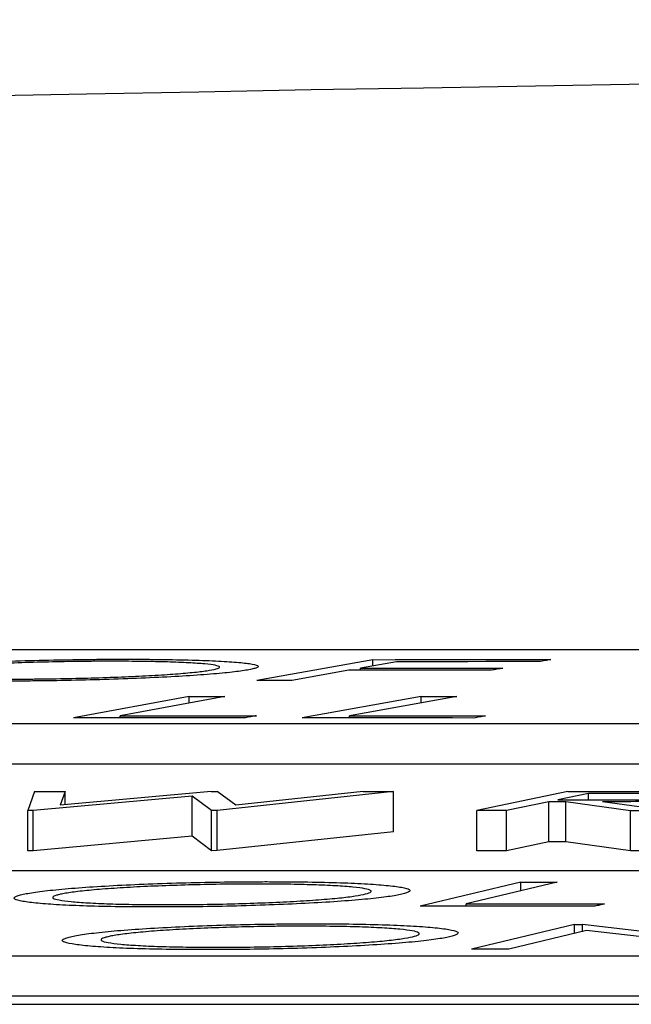
# Model space of a CAD drawing. Units: inches. Extents: x 1085 to 1602, y 721 to 898.
# Drawn here: x 1235 to 1235, y 828 to 829 of the extents above; entities that cross this region are included whole.
import ezdxf

# ---------------------------------------------------------------- set-up
doc = ezdxf.new("R2010")
doc.units = ezdxf.units.IN
doc.header["$MEASUREMENT"] = 0

# ---------------------------------------------------------------- blocks, each defined once
blk = doc.blocks.new('lidd')
at = {"color": 116, "linetype": 'Continuous', "lineweight": 25}
for p, q in [((-0.90341, 1.94835), (-6.28739, 1.94835)), ((-3.8494, 1.94343), (-3.90728, 1.93303)), ((-3.83758, 1.94242), (-3.85567, 1.93918)), ((-3.8494, 1.94031), (-3.8494, 1.94343)), ((-3.86138, 1.93816), (-3.88974, 1.93304)), ((-3.85567, 1.93816), (-3.85567, 1.93918)), ((-3.94099, 1.92515), (-3.9986, 1.91447)), ((-3.92322, 1.92516), (-3.97525, 1.91552)), ((-3.94099, 1.92188), (-3.94099, 1.92515)), ((-3.82534, 1.92513), (-3.8846, 1.91445)), ((-3.80757, 1.92512), (-3.86112, 1.91548)), ((-3.82534, 1.92193), (-3.82534, 1.92513)), ((-3.97525, 1.91448), (-3.97525, 1.91552)), ((-3.86112, 1.91443), (-3.86112, 1.91548)), ((-6.62702, 1.91156), (-0.95441, 1.91156)), ((-6.62702, 1.89153), (-0.95441, 1.89153)), ((-4.01791, 1.87773), (-4.02138, 1.86831)), ((-3.93947, 1.87549), (-4.01857, 1.86831)), ((-3.93005, 1.87779), (-4.00523, 1.87096)), ((-4.0027, 1.87774), (-4.00523, 1.87096)), ((-4.0027, 1.87119), (-4.0027, 1.87774)), ((-3.9298, 1.86834), (-3.93947, 1.87549)), ((-3.93947, 1.85546), (-3.93947, 1.87549)), ((-3.93005, 1.87779), (-3.92704, 1.87779)), ((-3.91765, 1.87099), (-3.92704, 1.87779)), ((-3.83918, 1.8778), (-3.92698, 1.86834)), ((-3.8543, 1.8778), (-3.91765, 1.87099)), ((-3.83918, 1.85776), (-3.83918, 1.8778)), ((-3.75231, 1.87772), (-3.7976, 1.86826)), ((-3.74195, 1.87679), (-3.75731, 1.87358)), ((-3.74195, 1.87356), (-3.74195, 1.87679)), ((-3.76173, 1.87266), (-3.78279, 1.86825)), ((-3.76173, 1.85262), (-3.76173, 1.87266)), ((-3.72113, 1.86821), (-3.75328, 1.87266)), ((-3.75328, 1.85262), (-3.75328, 1.87266)), ((-3.70279, 1.86819), (-3.73503, 1.87265)), ((-4.01857, 1.86831), (-4.02138, 1.86831)), ((-4.02138, 1.84827), (-4.02138, 1.86831)), ((-4.01857, 1.84827), (-4.01857, 1.86831)), ((-3.92698, 1.86834), (-3.9298, 1.86834)), ((-3.9298, 1.8483), (-3.9298, 1.86834)), ((-3.92698, 1.84831), (-3.92698, 1.86834)), ((-3.7976, 1.84822), (-3.7976, 1.86826)), ((-3.78279, 1.84821), (-3.78279, 1.86825)), ((-3.72113, 1.84817), (-3.72113, 1.86821)), ((-3.93947, 1.85546), (-4.01857, 1.84827)), ((-3.9298, 1.8483), (-3.93947, 1.85546)), ((-3.83918, 1.85776), (-3.92698, 1.84831)), ((-3.76173, 1.85262), (-3.78279, 1.84821)), ((-3.72113, 1.84817), (-3.75328, 1.85262)), ((-4.01857, 1.84827), (-4.02138, 1.84827)), ((-3.92698, 1.84831), (-3.9298, 1.8483)), ((-2.13905, 1.83827), (-7.56615, 1.83827)), ((-3.77566, 1.83263), (-3.82591, 1.82062)), ((-3.75759, 1.83263), (-3.80298, 1.82179)), ((-3.77566, 1.82833), (-3.77566, 1.83263)), ((-3.80298, 1.82062), (-3.80298, 1.82179)), ((-3.74898, 1.8116), (-3.8003, 1.79929)), ((-3.74898, 1.8116), (-3.74506, 1.8116)), ((-3.74898, 1.80716), (-3.74898, 1.8116)), ((-3.66484, 1.80206), (-3.74506, 1.8116)), ((-3.74506, 1.8081), (-3.74506, 1.8116)), ((-3.74297, 1.8086), (-3.78174, 1.79927)), ((-3.66322, 1.79914), (-3.74297, 1.8086)), ((-7.92017, 1.79598), (-2.24073, 1.79598)), ((-7.92017, 1.77594), (-2.24073, 1.77594)), ((-14.64454, 1.77177), (-1.63772, 1.77177))]:
    blk.add_line(p, q, dxfattribs=at)
at = {"color": 116, "linetype": 'Continuous', "lineweight": 25, "flags": 128}
for points in [[(-3.8494, 1.94343), (-3.83834, 1.94344), (-3.82727, 1.94344), (-3.8162, 1.94345), (-3.80513, 1.94345), (-3.79407, 1.94345), (-3.783, 1.94345), (-3.77193, 1.94346), (-3.76086, 1.94346)], [(-3.76658, 1.94244), (-3.77545, 1.94244), (-3.78433, 1.94244), (-3.7932, 1.94244), (-3.80208, 1.94243), (-3.81095, 1.94243), (-3.81983, 1.94243), (-3.82871, 1.94243), (-3.83758, 1.94242)], [(-3.76086, 1.94346), (-3.76158, 1.94333), (-3.76229, 1.9432), (-3.76301, 1.94307), (-3.76372, 1.94295), (-3.76443, 1.94282), (-3.76515, 1.94269), (-3.76586, 1.94257), (-3.76658, 1.94244)], [(-3.79038, 1.93817), (-3.79926, 1.93817), (-3.80813, 1.93817), (-3.81701, 1.93817), (-3.82588, 1.93817), (-3.83476, 1.93817), (-3.84363, 1.93816), (-3.85251, 1.93816), (-3.86138, 1.93816)], [(-3.85567, 1.93918), (-3.8468, 1.93918), (-3.83792, 1.93919), (-3.82905, 1.93919), (-3.82017, 1.93919), (-3.81129, 1.93919), (-3.80242, 1.93919), (-3.79354, 1.9392), (-3.78467, 1.9392)], [(-3.78467, 1.9392), (-3.78538, 1.93907), (-3.7861, 1.93894), (-3.78681, 1.93881), (-3.78752, 1.93868), (-3.78824, 1.93856), (-3.78895, 1.93843), (-3.78967, 1.9383), (-3.79038, 1.93817)], [(-3.88974, 1.93304), (-3.89193, 1.93304), (-3.89412, 1.93304), (-3.89632, 1.93304), (-3.89851, 1.93304), (-3.9007, 1.93303), (-3.90289, 1.93303), (-3.90508, 1.93303), (-3.90728, 1.93303)], [(-3.94099, 1.92515), (-3.93877, 1.92515), (-3.93655, 1.92515), (-3.93433, 1.92515), (-3.9321, 1.92515), (-3.92988, 1.92515), (-3.92766, 1.92516), (-3.92544, 1.92516), (-3.92322, 1.92516)], [(-3.82534, 1.92513), (-3.82312, 1.92513), (-3.8209, 1.92513), (-3.81867, 1.92513), (-3.81645, 1.92513), (-3.81423, 1.92513), (-3.81201, 1.92512), (-3.80979, 1.92512), (-3.80757, 1.92512)], [(-3.91294, 1.9145), (-3.92364, 1.9145), (-3.93435, 1.9145), (-3.94506, 1.91449), (-3.95577, 1.91449), (-3.96647, 1.91449), (-3.97718, 1.91448), (-3.98789, 1.91448), (-3.9986, 1.91447)], [(-3.97525, 1.91552), (-3.96676, 1.91552), (-3.95828, 1.91553), (-3.94979, 1.91553), (-3.94131, 1.91553), (-3.93282, 1.91553), (-3.92433, 1.91553), (-3.91585, 1.91554), (-3.90736, 1.91554)], [(-3.90736, 1.91554), (-3.90806, 1.91541), (-3.90876, 1.91528), (-3.90945, 1.91515), (-3.91015, 1.91502), (-3.91085, 1.91489), (-3.91154, 1.91476), (-3.91224, 1.91463), (-3.91294, 1.9145)], [(-3.79911, 1.91438), (-3.80979, 1.91439), (-3.82048, 1.9144), (-3.83117, 1.91441), (-3.84185, 1.91442), (-3.85254, 1.91443), (-3.86323, 1.91443), (-3.87391, 1.91444), (-3.8846, 1.91445)], [(-3.86112, 1.91548), (-3.85266, 1.91547), (-3.84419, 1.91546), (-3.83573, 1.91546), (-3.82726, 1.91545), (-3.8188, 1.91544), (-3.81033, 1.91543), (-3.80187, 1.91543), (-3.7934, 1.91542)], [(-3.7934, 1.91542), (-3.79412, 1.91529), (-3.79483, 1.91516), (-3.79554, 1.91503), (-3.79625, 1.9149), (-3.79697, 1.91477), (-3.79768, 1.91464), (-3.79839, 1.91451), (-3.79911, 1.91438)], [(-4.01791, 1.87773), (-4.01601, 1.87773), (-4.0141, 1.87774), (-4.0122, 1.87774), (-4.0103, 1.87774), (-4.0084, 1.87774), (-4.0065, 1.87774), (-4.0046, 1.87774), (-4.0027, 1.87774)], [(-3.8543, 1.8778), (-3.85241, 1.8778), (-3.85052, 1.8778), (-3.84863, 1.8778), (-3.84674, 1.8778), (-3.84485, 1.8778), (-3.84296, 1.8778), (-3.84107, 1.8778), (-3.83918, 1.8778)], [(-3.75731, 1.87358), (-3.75414, 1.87358), (-3.75097, 1.87357), (-3.7478, 1.87357), (-3.74462, 1.87357), (-3.74145, 1.87356), (-3.73828, 1.87356), (-3.7351, 1.87356), (-3.73193, 1.87355)], [(-3.75231, 1.87772), (-3.74862, 1.87771), (-3.74493, 1.87771), (-3.74124, 1.87771), (-3.73755, 1.87771), (-3.73386, 1.87771), (-3.73017, 1.8777), (-3.72648, 1.8777), (-3.72279, 1.8777)], [(-3.71584, 1.87677), (-3.71911, 1.87677), (-3.72237, 1.87677), (-3.72563, 1.87678), (-3.72889, 1.87678), (-3.73216, 1.87678), (-3.73542, 1.87678), (-3.73868, 1.87678), (-3.74195, 1.87679)], [(-3.75328, 1.87266), (-3.75433, 1.87266), (-3.75539, 1.87266), (-3.75645, 1.87266), (-3.7575, 1.87266), (-3.75856, 1.87266), (-3.75962, 1.87266), (-3.76067, 1.87266), (-3.76173, 1.87266)], [(-3.78279, 1.86825), (-3.78464, 1.86825), (-3.78649, 1.86825), (-3.78834, 1.86825), (-3.7902, 1.86825), (-3.79205, 1.86826), (-3.7939, 1.86826), (-3.79575, 1.86826), (-3.7976, 1.86826)], [(-3.70279, 1.86819), (-3.70508, 1.86819), (-3.70738, 1.86819), (-3.70967, 1.8682), (-3.71196, 1.8682), (-3.71425, 1.8682), (-3.71655, 1.8682), (-3.71884, 1.8682), (-3.72113, 1.86821)], [(-3.75328, 1.85262), (-3.75433, 1.85262), (-3.75539, 1.85262), (-3.75645, 1.85262), (-3.7575, 1.85262), (-3.75856, 1.85262), (-3.75962, 1.85262), (-3.76067, 1.85262), (-3.76173, 1.85262)], [(-3.78279, 1.84821), (-3.78464, 1.84821), (-3.78649, 1.84821), (-3.78834, 1.84822), (-3.7902, 1.84822), (-3.79205, 1.84822), (-3.7939, 1.84822), (-3.79575, 1.84822), (-3.7976, 1.84822)], [(-3.70279, 1.84815), (-3.70508, 1.84815), (-3.70738, 1.84816), (-3.70967, 1.84816), (-3.71196, 1.84816), (-3.71425, 1.84816), (-3.71655, 1.84816), (-3.71884, 1.84817), (-3.72113, 1.84817)], [(-3.77566, 1.83263), (-3.7734, 1.83263), (-3.77114, 1.83263), (-3.76888, 1.83263), (-3.76662, 1.83263), (-3.76436, 1.83263), (-3.76211, 1.83263), (-3.75985, 1.83263), (-3.75759, 1.83263)], [(-3.7389, 1.82061), (-3.74978, 1.82062), (-3.76065, 1.82062), (-3.77153, 1.82062), (-3.78241, 1.82062), (-3.79328, 1.82062), (-3.80416, 1.82062), (-3.81504, 1.82062), (-3.82591, 1.82062)], [(-3.80298, 1.82179), (-3.79436, 1.82179), (-3.78575, 1.82179), (-3.77713, 1.82179), (-3.76851, 1.82179), (-3.75989, 1.82179), (-3.75128, 1.82178), (-3.74266, 1.82178), (-3.73404, 1.82178)], [(-3.73404, 1.82178), (-3.73465, 1.82163), (-3.73526, 1.82149), (-3.73586, 1.82134), (-3.73647, 1.8212), (-3.73708, 1.82105), (-3.73769, 1.82091), (-3.73829, 1.82076), (-3.7389, 1.82061)], [(-3.78174, 1.79927), (-3.78406, 1.79928), (-3.78638, 1.79928), (-3.7887, 1.79928), (-3.79102, 1.79928), (-3.79334, 1.79928), (-3.79566, 1.79928), (-3.79798, 1.79929), (-3.8003, 1.79929)]]:
    blk.add_lwpolyline(points, dxfattribs=at)
at = {"color": 116, "linetype": 'Continuous', "lineweight": 25}
blk.add_arc((0.0479, -218.06503), 220.32723, 89.3337494, 93.0585543, dxfattribs=at)
for points, knots in [([(-4.09729, 1.93819), (-4.09499, 1.93855), (-4.09247, 1.93891), (-4.08601, 1.93961), (-4.08225, 1.93995), (-4.07369, 1.94062), (-4.06903, 1.94093), (-4.05894, 1.94153), (-4.05344, 1.94181), (-4.04194, 1.94232), (-4.03597, 1.94255), (-4.0236, 1.94294), (-4.01717, 1.94312), (-4.00443, 1.94339), (-3.99807, 1.94349), (-3.98853, 1.94359), (-3.98536, 1.94362), (-3.97911, 1.94365), (-3.97605, 1.94365), (-3.973, 1.94365)], [0, 0, 0, 0, 0.125, 0.125, 0.25, 0.25, 0.375, 0.375, 0.5, 0.5, 0.625, 0.625, 0.75, 0.75, 0.875, 0.875, 0.9375, 0.9375, 1, 1, 1, 1]), ([(-3.97835, 1.94264), (-3.98083, 1.94264), (-3.98331, 1.94264), (-3.98834, 1.94261), (-3.99087, 1.94259), (-3.99854, 1.9425), (-4.0038, 1.94242), (-4.01419, 1.94219), (-4.0193, 1.94205), (-4.02935, 1.94173), (-4.03432, 1.94154), (-4.04364, 1.94113), (-4.04802, 1.94091), (-4.05628, 1.94042), (-4.06016, 1.94016), (-4.06694, 1.93963), (-4.06995, 1.93935), (-4.07387, 1.93892), (-4.07509, 1.93877), (-4.07725, 1.93848), (-4.07818, 1.93834), (-4.07911, 1.93819)], [0, 0, 0, 0, 0.0625, 0.0625, 0.125, 0.125, 0.25, 0.25, 0.375, 0.375, 0.5, 0.5, 0.625, 0.625, 0.75, 0.75, 0.875, 0.875, 0.9375, 0.9375, 1, 1, 1, 1]), ([(-3.93078, 1.93816), (-3.92913, 1.93845), (-3.92765, 1.93874), (-3.926, 1.93931), (-3.92562, 1.93959), (-3.92601, 1.94013), (-3.92672, 1.94039), (-3.92918, 1.94087), (-3.93094, 1.9411), (-3.93547, 1.94152), (-3.93817, 1.9417), (-3.94444, 1.94202), (-3.94795, 1.94217), (-3.95558, 1.94239), (-3.95968, 1.94249), (-3.96644, 1.94257), (-3.96874, 1.9426), (-3.97346, 1.94263), (-3.9759, 1.94264), (-3.97835, 1.94264)], [0, 0, 0, 0, 0.125, 0.125, 0.25, 0.25, 0.375, 0.375, 0.5, 0.5, 0.625, 0.625, 0.75, 0.75, 0.875, 0.875, 0.9375, 0.9375, 1, 1, 1, 1]), ([(-3.973, 1.94365), (-3.96997, 1.94365), (-3.96694, 1.94364), (-3.96104, 1.94361), (-3.95818, 1.94359), (-3.94979, 1.94349), (-3.94443, 1.94339), (-3.93461, 1.94312), (-3.93023, 1.94295), (-3.92251, 1.94255), (-3.91911, 1.94232), (-3.91345, 1.94181), (-3.91118, 1.94153), (-3.90787, 1.94093), (-3.90686, 1.9406), (-3.9063, 1.93993), (-3.90673, 1.93959), (-3.90828, 1.93905), (-3.90895, 1.93887), (-3.91065, 1.93851), (-3.91168, 1.93832), (-3.91272, 1.93814)], [0, 0, 0, 0, 0.0625, 0.0625, 0.125, 0.125, 0.25, 0.25, 0.375, 0.375, 0.5, 0.5, 0.625, 0.625, 0.75, 0.75, 0.875, 0.875, 0.9375, 0.9375, 1, 1, 1, 1]), ([(-3.91272, 1.93814), (-3.91388, 1.93796), (-3.91504, 1.93778), (-3.91767, 1.93743), (-3.91914, 1.93725), (-3.92393, 1.93673), (-3.92771, 1.93638), (-3.9363, 1.93571), (-3.94102, 1.9354), (-3.95131, 1.93482), (-3.95692, 1.93454), (-3.96852, 1.93403), (-3.97451, 1.93381), (-3.98694, 1.93341), (-3.99339, 1.93324), (-4.00614, 1.93297), (-4.01251, 1.93288), (-4.02207, 1.93278), (-4.02524, 1.93276), (-4.03147, 1.93273), (-4.03454, 1.93273), (-4.03761, 1.93273)], [0, 0, 0, 0, 0.0625, 0.0625, 0.125, 0.125, 0.25, 0.25, 0.375, 0.375, 0.5, 0.5, 0.625, 0.625, 0.75, 0.75, 0.875, 0.875, 0.9375, 0.9375, 1, 1, 1, 1]), ([(-4.03207, 1.93375), (-4.02959, 1.93375), (-4.0271, 1.93375), (-4.02206, 1.93377), (-4.01951, 1.93379), (-4.01182, 1.93387), (-4.00655, 1.93395), (-3.99608, 1.93417), (-3.99094, 1.9343), (-3.98083, 1.93462), (-3.97579, 1.9348), (-3.96642, 1.93521), (-3.96198, 1.93543), (-3.95371, 1.93592), (-3.94983, 1.93618), (-3.943, 1.93672), (-3.93997, 1.937), (-3.93602, 1.93743), (-3.93481, 1.93758), (-3.93264, 1.93787), (-3.93171, 1.93801), (-3.93078, 1.93816)], [0, 0, 0, 0, 0.0625, 0.0625, 0.125, 0.125, 0.25, 0.25, 0.375, 0.375, 0.5, 0.5, 0.625, 0.625, 0.75, 0.75, 0.875, 0.875, 0.9375, 0.9375, 1, 1, 1, 1]), ([(-3.67168, 1.87514), (-3.67273, 1.87495), (-3.67382, 1.87476), (-3.67684, 1.87438), (-3.67873, 1.87419), (-3.68311, 1.87384), (-3.68553, 1.87368), (-3.69098, 1.87338), (-3.69395, 1.87325), (-3.70008, 1.87304), (-3.70331, 1.87295), (-3.70972, 1.87281), (-3.71292, 1.87277), (-3.72256, 1.87266), (-3.72883, 1.87265), (-3.73503, 1.87265)], [0, 0, 0, 0, 0.125, 0.125, 0.25, 0.25, 0.375, 0.375, 0.5, 0.5, 0.625, 0.625, 0.75, 0.75, 1, 1, 1, 1]), ([(-3.73193, 1.87355), (-3.72765, 1.87355), (-3.72335, 1.87355), (-3.71454, 1.87362), (-3.71, 1.87368), (-3.70122, 1.87394), (-3.69718, 1.87414), (-3.69234, 1.87449), (-3.69092, 1.87462), (-3.68862, 1.87488), (-3.68781, 1.87502), (-3.68708, 1.87516)], [0, 0, 0, 0, 0.25, 0.25, 0.5, 0.5, 0.75, 0.75, 0.875, 0.875, 1, 1, 1, 1]), ([(-3.72279, 1.8777), (-3.7172, 1.8777), (-3.71161, 1.87769), (-3.70059, 1.87765), (-3.6951, 1.87762), (-3.68996, 1.87755)], [0, 0, 0, 0, 0.5, 0.5, 1, 1, 1, 1]), ([(-4.02362, 1.82658), (-4.02264, 1.82679), (-4.02163, 1.82699), (-4.0192, 1.8274), (-4.01786, 1.82761), (-4.01345, 1.82821), (-4.00989, 1.82861), (-4.00183, 1.82937), (-3.99735, 1.82974), (-3.98763, 1.83042), (-3.98227, 1.83075), (-3.97105, 1.83134), (-3.96517, 1.8316), (-3.95292, 1.83205), (-3.94652, 1.83225), (-3.9338, 1.83256), (-3.92741, 1.83268), (-3.91776, 1.83279), (-3.91455, 1.83282), (-3.90823, 1.83286), (-3.90512, 1.83286), (-3.90201, 1.83286)], [0, 0, 0, 0, 0.0625, 0.0625, 0.125, 0.125, 0.25, 0.25, 0.375, 0.375, 0.5, 0.5, 0.625, 0.625, 0.75, 0.75, 0.875, 0.875, 0.9375, 0.9375, 1, 1, 1, 1]), ([(-3.90648, 1.83169), (-3.909, 1.83169), (-3.91152, 1.83169), (-3.9166, 1.83166), (-3.91916, 1.83163), (-3.92688, 1.83154), (-3.93215, 1.83144), (-3.94253, 1.83118), (-3.9476, 1.83102), (-3.95757, 1.83065), (-3.96248, 1.83044), (-3.97158, 1.82997), (-3.97587, 1.82971), (-3.98384, 1.82915), (-3.98752, 1.82885), (-3.99398, 1.82823), (-3.99682, 1.82791), (-4.00041, 1.82741), (-4.0015, 1.82724), (-4.00347, 1.82691), (-4.00429, 1.82674), (-4.00508, 1.82657)], [0, 0, 0, 0, 0.0625, 0.0625, 0.125, 0.125, 0.25, 0.25, 0.375, 0.375, 0.5, 0.5, 0.625, 0.625, 0.75, 0.75, 0.875, 0.875, 0.9375, 0.9375, 1, 1, 1, 1]), ([(-3.85408, 1.8265), (-3.85262, 1.82684), (-3.85143, 1.82717), (-3.85023, 1.82783), (-3.8501, 1.82816), (-3.85097, 1.82878), (-3.85196, 1.82908), (-3.85486, 1.82964), (-3.85688, 1.82991), (-3.86181, 1.83038), (-3.86475, 1.83059), (-3.87141, 1.83097), (-3.8751, 1.83113), (-3.88307, 1.8314), (-3.88738, 1.83151), (-3.89431, 1.83161), (-3.89666, 1.83164), (-3.90149, 1.83168), (-3.90398, 1.83169), (-3.90648, 1.83169)], [0, 0, 0, 0, 0.125, 0.125, 0.25, 0.25, 0.375, 0.375, 0.5, 0.5, 0.625, 0.625, 0.75, 0.75, 0.875, 0.875, 0.9375, 0.9375, 1, 1, 1, 1]), ([(-3.90201, 1.83286), (-3.89892, 1.83285), (-3.89582, 1.83284), (-3.88978, 1.83281), (-3.88684, 1.83278), (-3.8782, 1.83266), (-3.87264, 1.83255), (-3.86238, 1.83224), (-3.85778, 1.83204), (-3.84957, 1.83158), (-3.84593, 1.8313), (-3.83969, 1.83071), (-3.83712, 1.83039), (-3.83323, 1.8297), (-3.83191, 1.82932), (-3.83073, 1.82855), (-3.83088, 1.82815), (-3.83197, 1.82753), (-3.83249, 1.82732), (-3.8339, 1.8269), (-3.83478, 1.82669), (-3.83566, 1.82648)], [0, 0, 0, 0, 0.0625, 0.0625, 0.125, 0.125, 0.25, 0.25, 0.375, 0.375, 0.5, 0.5, 0.625, 0.625, 0.75, 0.75, 0.875, 0.875, 0.9375, 0.9375, 1, 1, 1, 1]), ([(-3.95792, 1.82025), (-3.96098, 1.82026), (-3.96403, 1.82026), (-3.97, 1.8203), (-3.9729, 1.82033), (-3.98142, 1.82045), (-3.98688, 1.82056), (-3.99693, 1.82088), (-4.00146, 1.82108), (-4.00954, 1.82154), (-4.01315, 1.82181), (-4.01927, 1.8224), (-4.02182, 1.82272), (-4.02574, 1.8234), (-4.0271, 1.82377), (-4.02837, 1.82453), (-4.0283, 1.82493), (-4.02726, 1.82554), (-4.02674, 1.82575), (-4.02535, 1.82616), (-4.02449, 1.82637), (-4.02362, 1.82658)], [0, 0, 0, 0, 0.0625, 0.0625, 0.125, 0.125, 0.25, 0.25, 0.375, 0.375, 0.5, 0.5, 0.625, 0.625, 0.75, 0.75, 0.875, 0.875, 0.9375, 0.9375, 1, 1, 1, 1]), ([(-4.00508, 1.82657), (-4.00579, 1.8264), (-4.00649, 1.82624), (-4.00761, 1.82591), (-4.00802, 1.82574), (-4.00892, 1.82525), (-4.00907, 1.82493), (-4.00815, 1.82431), (-4.00716, 1.82401), (-4.00416, 1.82346), (-4.00213, 1.8232), (-3.99729, 1.82272), (-3.99451, 1.8225), (-3.98807, 1.82212), (-3.98441, 1.82195), (-3.9765, 1.82169), (-3.9722, 1.8216), (-3.9653, 1.82149), (-3.96294, 1.82147), (-3.95811, 1.82144), (-3.95564, 1.82143), (-3.95317, 1.82142)], [0, 0, 0, 0, 0.0625, 0.0625, 0.125, 0.125, 0.25, 0.25, 0.375, 0.375, 0.5, 0.5, 0.625, 0.625, 0.75, 0.75, 0.875, 0.875, 0.9375, 0.9375, 1, 1, 1, 1]), ([(-3.83566, 1.82648), (-3.83669, 1.82627), (-3.83772, 1.82606), (-3.84008, 1.82565), (-3.84142, 1.82545), (-3.84581, 1.82485), (-3.84933, 1.82445), (-3.85749, 1.82368), (-3.86202, 1.82332), (-3.87199, 1.82264), (-3.87743, 1.82232), (-3.88879, 1.82174), (-3.8947, 1.82148), (-3.90699, 1.82102), (-3.9134, 1.82083), (-3.92614, 1.82052), (-3.93253, 1.82041), (-3.94216, 1.82031), (-3.94537, 1.82028), (-3.95169, 1.82025), (-3.95481, 1.82025), (-3.95792, 1.82025)], [0, 0, 0, 0, 0.0625, 0.0625, 0.125, 0.125, 0.25, 0.25, 0.375, 0.375, 0.5, 0.5, 0.625, 0.625, 0.75, 0.75, 0.875, 0.875, 0.9375, 0.9375, 1, 1, 1, 1]), ([(-3.95317, 1.82142), (-3.94811, 1.82143), (-3.94302, 1.82145), (-3.93268, 1.82156), (-3.92739, 1.82165), (-3.91694, 1.8219), (-3.91183, 1.82205), (-3.90186, 1.82242), (-3.89694, 1.82263), (-3.88771, 1.8231), (-3.88341, 1.82336), (-3.87539, 1.82392), (-3.87166, 1.82422), (-3.86519, 1.82484), (-3.86238, 1.82516), (-3.85753, 1.82583), (-3.85573, 1.82616), (-3.85408, 1.8265)], [0, 0, 0, 0, 0.125, 0.125, 0.25, 0.25, 0.375, 0.375, 0.5, 0.5, 0.625, 0.625, 0.75, 0.75, 0.875, 0.875, 1, 1, 1, 1]), ([(-4.00006, 1.80541), (-3.99913, 1.80562), (-3.99817, 1.80584), (-3.99584, 1.80626), (-3.99454, 1.80646), (-3.99028, 1.80708), (-3.98681, 1.80749), (-3.97892, 1.80828), (-3.97452, 1.80865), (-3.96494, 1.80936), (-3.95963, 1.8097), (-3.94852, 1.8103), (-3.94268, 1.81057), (-3.9305, 1.81104), (-3.92413, 1.81125), (-3.91143, 1.81157), (-3.90503, 1.81169), (-3.89537, 1.81181), (-3.89215, 1.81185), (-3.88581, 1.81188), (-3.88269, 1.81189), (-3.87957, 1.81189)], [0, 0, 0, 0, 0.0625, 0.0625, 0.125, 0.125, 0.25, 0.25, 0.375, 0.375, 0.5, 0.5, 0.625, 0.625, 0.75, 0.75, 0.875, 0.875, 0.9375, 0.9375, 1, 1, 1, 1]), ([(-3.88374, 1.8107), (-3.88627, 1.81069), (-3.8888, 1.81069), (-3.8939, 1.81066), (-3.89646, 1.81063), (-3.9042, 1.81053), (-3.90946, 1.81042), (-3.91982, 1.81015), (-3.92488, 1.80999), (-3.93479, 1.80961), (-3.93967, 1.80939), (-3.94868, 1.8089), (-3.95292, 1.80864), (-3.96078, 1.80806), (-3.9644, 1.80775), (-3.97072, 1.80712), (-3.97349, 1.80679), (-3.97696, 1.80628), (-3.97801, 1.8061), (-3.9799, 1.80576), (-3.98067, 1.80559), (-3.98143, 1.80542)], [0, 0, 0, 0, 0.0625, 0.0625, 0.125, 0.125, 0.25, 0.25, 0.375, 0.375, 0.5, 0.5, 0.625, 0.625, 0.75, 0.75, 0.875, 0.875, 0.9375, 0.9375, 1, 1, 1, 1]), ([(-3.8297, 1.80543), (-3.82832, 1.80578), (-3.82722, 1.80612), (-3.82619, 1.80679), (-3.82614, 1.80712), (-3.82719, 1.80776), (-3.82825, 1.80806), (-3.83132, 1.80863), (-3.83342, 1.8089), (-3.83851, 1.80939), (-3.84151, 1.8096), (-3.84831, 1.80998), (-3.85206, 1.81015), (-3.86014, 1.81041), (-3.86449, 1.81052), (-3.87149, 1.81062), (-3.87386, 1.81065), (-3.87872, 1.81069), (-3.88122, 1.81069), (-3.88374, 1.8107)], [0, 0, 0, 0, 0.125, 0.125, 0.25, 0.25, 0.375, 0.375, 0.5, 0.5, 0.625, 0.625, 0.75, 0.75, 0.875, 0.875, 0.9375, 0.9375, 1, 1, 1, 1]), ([(-3.87957, 1.81189), (-3.87645, 1.81189), (-3.87334, 1.81188), (-3.86726, 1.81185), (-3.8643, 1.81182), (-3.85559, 1.81171), (-3.84997, 1.81159), (-3.83958, 1.81128), (-3.8349, 1.81108), (-3.82653, 1.81061), (-3.8228, 1.81034), (-3.81637, 1.80974), (-3.8137, 1.80941), (-3.80961, 1.8087), (-3.80818, 1.80832), (-3.80679, 1.80753), (-3.80683, 1.80712), (-3.80776, 1.80649), (-3.80823, 1.80628), (-3.80953, 1.80585), (-3.81036, 1.80563), (-3.81118, 1.80542)], [0, 0, 0, 0, 0.0625, 0.0625, 0.125, 0.125, 0.25, 0.25, 0.375, 0.375, 0.5, 0.5, 0.625, 0.625, 0.75, 0.75, 0.875, 0.875, 0.9375, 0.9375, 1, 1, 1, 1]), ([(-3.93235, 1.79899), (-3.93542, 1.799), (-3.93849, 1.799), (-3.94449, 1.79904), (-3.94742, 1.79907), (-3.95601, 1.79918), (-3.96152, 1.7993), (-3.97171, 1.79961), (-3.97631, 1.79981), (-3.98456, 1.80028), (-3.98825, 1.80055), (-3.99456, 1.80115), (-3.99721, 1.80147), (-4.00134, 1.80217), (-4.0028, 1.80255), (-4.00428, 1.80332), (-4.00431, 1.80372), (-4.00344, 1.80435), (-4.00297, 1.80456), (-4.00169, 1.80499), (-4.00087, 1.8052), (-4.00006, 1.80541)], [0, 0, 0, 0, 0.0625, 0.0625, 0.125, 0.125, 0.25, 0.25, 0.375, 0.375, 0.5, 0.5, 0.625, 0.625, 0.75, 0.75, 0.875, 0.875, 0.9375, 0.9375, 1, 1, 1, 1]), ([(-3.98143, 1.80542), (-3.98209, 1.80524), (-3.98276, 1.80507), (-3.98379, 1.80474), (-3.98416, 1.80457), (-3.98493, 1.80407), (-3.98499, 1.80374), (-3.9839, 1.8031), (-3.98283, 1.80281), (-3.97967, 1.80224), (-3.97756, 1.80198), (-3.97257, 1.80149), (-3.96971, 1.80127), (-3.96314, 1.80088), (-3.95942, 1.80072), (-3.9514, 1.80045), (-3.94705, 1.80036), (-3.94009, 1.80026), (-3.93771, 1.80023), (-3.93286, 1.8002), (-3.93037, 1.8002), (-3.92789, 1.80019)], [0, 0, 0, 0, 0.0625, 0.0625, 0.125, 0.125, 0.25, 0.25, 0.375, 0.375, 0.5, 0.5, 0.625, 0.625, 0.75, 0.75, 0.875, 0.875, 0.9375, 0.9375, 1, 1, 1, 1]), ([(-3.81118, 1.80542), (-3.81216, 1.80521), (-3.81314, 1.80499), (-3.8154, 1.80457), (-3.81669, 1.80437), (-3.82094, 1.80375), (-3.82437, 1.80334), (-3.83236, 1.80255), (-3.83681, 1.80218), (-3.84665, 1.80148), (-3.85203, 1.80115), (-3.86329, 1.80055), (-3.86916, 1.80029), (-3.88138, 1.79981), (-3.88777, 1.79961), (-3.90049, 1.79929), (-3.90688, 1.79918), (-3.91652, 1.79906), (-3.91975, 1.79903), (-3.92609, 1.799), (-3.92922, 1.79899), (-3.93235, 1.79899)], [0, 0, 0, 0, 0.0625, 0.0625, 0.125, 0.125, 0.25, 0.25, 0.375, 0.375, 0.5, 0.5, 0.625, 0.625, 0.75, 0.75, 0.875, 0.875, 0.9375, 0.9375, 1, 1, 1, 1]), ([(-3.92789, 1.80019), (-3.92281, 1.8002), (-3.9177, 1.80022), (-3.90734, 1.80035), (-3.90205, 1.80044), (-3.89162, 1.8007), (-3.88652, 1.80086), (-3.8766, 1.80124), (-3.87171, 1.80145), (-3.86256, 1.80194), (-3.85832, 1.80221), (-3.8504, 1.80278), (-3.84675, 1.80309), (-3.84041, 1.80373), (-3.83767, 1.80406), (-3.83297, 1.80474), (-3.83126, 1.80509), (-3.8297, 1.80543)], [0, 0, 0, 0, 0.125, 0.125, 0.25, 0.25, 0.375, 0.375, 0.5, 0.5, 0.625, 0.625, 0.75, 0.75, 0.875, 0.875, 1, 1, 1, 1])]:
    blk.add_open_spline(points, degree=3, knots=knots, dxfattribs=at)

msp = doc.modelspace()

# ---------------------------------------------------------------- block references
at = {"color": 4}
msp.add_blockref('lidd', (1239.15421, 826.52437), dxfattribs=at)

doc.saveas('drawing.dxf')
